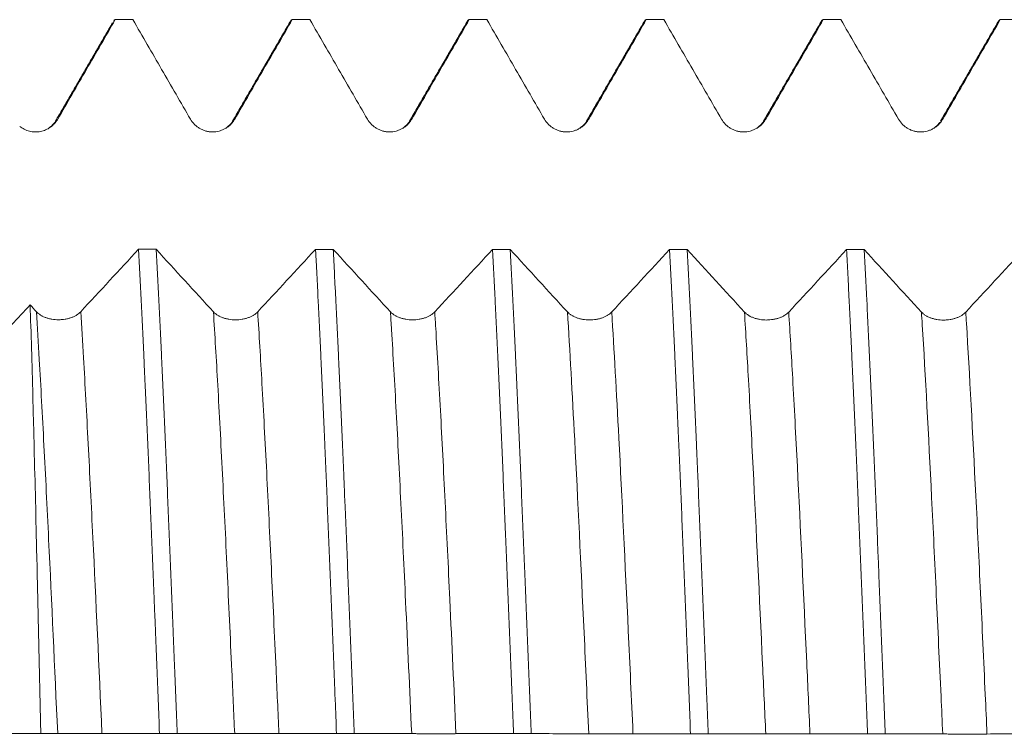
# Model space of a CAD drawing. Units: millimetres. Extents: x -66 to 114, y -67 to 40.
# Drawn here: x 64 to 78, y 0 to 10 of the extents above; entities that cross this region are included whole.
import ezdxf

# ---------------------------------------------------------------- set-up
doc = ezdxf.new("R2010")
doc.units = ezdxf.units.MM
doc.layers.add('1', color=4, linetype='Continuous')

msp = doc.modelspace()

# ---------------------------------------------------------------- linework, layer by layer
at = {"layer": '1', "lineweight": 18}
for points, degree in [([(65.151, 10.06), (64.75, 9.366), (64.347, 8.672)], 2), ([(65.164, 10.081), (65.172, 10.097), (65.181, 10.104), (65.19, 10.105)], 3), ([(65.44, 10.105), (65.357, 10.105), (65.273, 10.105), (65.19, 10.105)], 3), ([(67.669, 10.09), (67.258, 9.381), (66.848, 8.672)], 2), ([(67.664, 10.081), (67.673, 10.097), (67.681, 10.104), (67.69, 10.105)], 3), ([(67.94, 10.105), (67.857, 10.105), (67.773, 10.105), (67.69, 10.105)], 3), ([(70.169, 10.091), (69.758, 9.381), (69.347, 8.672)], 2), ([(70.44, 10.105), (70.357, 10.105), (70.273, 10.105), (70.19, 10.105)], 3), ([(72.669, 10.09), (72.258, 9.381), (71.847, 8.671)], 2), ([(72.664, 10.081), (72.673, 10.097), (72.681, 10.104), (72.69, 10.105)], 3), ([(72.94, 10.105), (72.857, 10.105), (72.774, 10.105), (72.69, 10.105)], 3), ([(75.169, 10.091), (74.758, 9.381), (74.347, 8.672)], 2), ([(75.164, 10.081), (75.172, 10.097), (75.181, 10.105), (75.19, 10.105)], 3), ([(75.44, 10.105), (75.357, 10.105), (75.273, 10.105), (75.19, 10.105)], 3), ([(77.669, 10.09), (77.258, 9.38), (76.847, 8.671)], 2), ([(77.664, 10.081), (77.673, 10.097), (77.682, 10.105), (77.691, 10.105)], 3), ([(77.94, 10.105), (77.857, 10.105), (77.774, 10.105), (77.691, 10.105)], 3), ([(65.519, 6.86), (65.247, 6.565), (64.975, 6.27), (64.702, 5.977)], 3), ([(65.519, 6.86), (65.602, 6.86), (65.685, 6.86), (65.768, 6.86)], 3), ([(66.577, 5.976), (66.307, 6.27), (66.038, 6.564), (65.768, 6.86)], 3), ([(68.019, 6.859), (67.747, 6.564), (67.475, 6.269), (67.202, 5.976)], 3), ([(68.019, 6.859), (68.102, 6.859), (68.186, 6.858), (68.269, 6.858)], 3), ([(69.077, 5.975), (68.808, 6.269), (68.538, 6.564), (68.269, 6.858)], 3), ([(70.519, 6.857), (70.247, 6.563), (69.975, 6.269), (69.703, 5.975)], 3), ([(70.519, 6.857), (70.602, 6.857), (70.685, 6.857), (70.769, 6.857)], 3), ([(71.577, 5.974), (71.308, 6.268), (71.038, 6.562), (70.769, 6.857)], 3), ([(73.019, 6.856), (72.747, 6.562), (72.475, 6.267), (72.203, 5.974)], 3), ([(73.019, 6.856), (73.102, 6.856), (73.186, 6.856), (73.269, 6.856)], 3), ([(74.077, 5.973), (73.808, 6.267), (73.538, 6.561), (73.269, 6.856)], 3), ([(75.519, 6.855), (75.247, 6.56), (74.975, 6.266), (74.703, 5.973)], 3), ([(75.519, 6.855), (75.602, 6.855), (75.686, 6.855), (75.769, 6.855)], 3), ([(76.577, 5.972), (76.308, 6.266), (76.038, 6.56), (75.769, 6.855)], 3), ([(78.019, 6.854), (77.747, 6.559), (77.475, 6.265), (77.203, 5.972)], 3), ([(63.988, 6.074), (63.901, 5.979), (63.814, 5.885), (63.727, 5.79)], 3), ([(64.077, 5.977), (64.047, 6.009), (64.018, 6.042), (63.988, 6.074)], 3), ([(64.138, 0.018), (64.218, 0.017), (64.298, 0.017), (64.377, 0.017)], 3), ([(66.065, 0.017), (65.982, 0.017), (65.898, 0.017), (65.815, 0.018)], 3), ([(68.565, 0.016), (68.481, 0.016), (68.398, 0.016), (68.315, 0.016)], 3), ([(71.065, 0.014), (70.982, 0.014), (70.899, 0.014), (70.816, 0.014)], 3), ([(73.565, 0.013), (73.482, 0.013), (73.398, 0.013), (73.315, 0.013)], 3), ([(76.065, 0.011), (75.982, 0.011), (75.899, 0.011), (75.816, 0.011)], 3)]:
    msp.add_open_spline(points, degree=degree, dxfattribs=at)
for points, knots in [([(64.378, 8.699), (64.446, 8.816), (64.513, 8.933), (64.649, 9.168), (64.852, 9.519), (65.055, 9.87), (65.19, 10.105)], [0, 0, 0, 0, 0.25, 0.25, 0.5, 1, 1, 1, 1]), ([(65.44, 10.105), (65.575, 9.87), (65.778, 9.519), (65.981, 9.167), (66.117, 8.933), (66.185, 8.816), (66.252, 8.699)], [0, 0, 0, 0, 0.5, 0.75, 0.75, 1, 1, 1, 1]), ([(66.878, 8.699), (66.946, 8.816), (67.014, 8.933), (67.149, 9.167), (67.352, 9.519), (67.555, 9.87), (67.69, 10.105)], [0, 0, 0, 0, 0.25, 0.25, 0.5, 1, 1, 1, 1]), ([(67.94, 10.105), (68.075, 9.87), (68.278, 9.519), (68.481, 9.167), (68.617, 8.933), (68.685, 8.816), (68.752, 8.699)], [0, 0, 0, 0, 0.5, 0.75, 0.75, 1, 1, 1, 1]), ([(69.378, 8.699), (69.446, 8.816), (69.514, 8.933), (69.649, 9.167), (69.852, 9.519), (70.055, 9.87), (70.19, 10.105)], [0, 0, 0, 0, 0.25, 0.25, 0.5, 1, 1, 1, 1]), ([(70.164, 10.081), (70.166, 10.086), (70.169, 10.09), (70.175, 10.097), (70.178, 10.1), (70.184, 10.104), (70.187, 10.105), (70.19, 10.105)], [0, 0, 0, 0, 0.298243, 0.298243, 0.649121, 0.649121, 1, 1, 1, 1]), ([(70.44, 10.105), (70.575, 9.87), (70.778, 9.519), (70.981, 9.167), (71.117, 8.933), (71.185, 8.816), (71.252, 8.698)], [0, 0, 0, 0, 0.5, 0.75, 0.75, 1, 1, 1, 1]), ([(71.878, 8.699), (71.946, 8.816), (72.014, 8.933), (72.149, 9.167), (72.352, 9.519), (72.555, 9.87), (72.69, 10.105)], [0, 0, 0, 0, 0.25, 0.25, 0.5, 1, 1, 1, 1]), ([(72.94, 10.105), (73.075, 9.87), (73.279, 9.519), (73.482, 9.167), (73.617, 8.933), (73.685, 8.816), (73.753, 8.699)], [0, 0, 0, 0, 0.5, 0.75, 0.75, 1, 1, 1, 1]), ([(74.378, 8.699), (74.446, 8.816), (74.514, 8.933), (74.649, 9.168), (74.852, 9.519), (75.055, 9.87), (75.19, 10.105)], [0, 0, 0, 0, 0.25, 0.25, 0.5, 1, 1, 1, 1]), ([(75.44, 10.105), (75.575, 9.87), (75.778, 9.519), (75.982, 9.167), (76.117, 8.933), (76.185, 8.816), (76.253, 8.698)], [0, 0, 0, 0, 0.5, 0.75, 0.75, 1, 1, 1, 1]), ([(76.878, 8.698), (76.946, 8.816), (77.014, 8.933), (77.149, 9.167), (77.352, 9.519), (77.555, 9.87), (77.691, 10.105)], [0, 0, 0, 0, 0.25, 0.25, 0.5, 1, 1, 1, 1]), ([(63.841, 8.597), (63.861, 8.58), (63.883, 8.567), (63.917, 8.55), (63.929, 8.545), (63.954, 8.536), (63.979, 8.528), (64.004, 8.523), (64.029, 8.52), (64.042, 8.519), (64.082, 8.518), (64.107, 8.52), (64.145, 8.527), (64.158, 8.53), (64.183, 8.538), (64.195, 8.542), (64.23, 8.557), (64.253, 8.57), (64.285, 8.592), (64.295, 8.601), (64.314, 8.618), (64.333, 8.636), (64.349, 8.656), (64.364, 8.677), (64.372, 8.688), (64.378, 8.699)], [0, 0, 0, 0, 0.125, 0.125, 0.1875, 0.1875, 0.25, 0.3125, 0.3125, 0.375, 0.375, 0.5, 0.5, 0.5625, 0.5625, 0.625, 0.625, 0.75, 0.75, 0.8125, 0.8125, 0.875, 0.9375, 0.9375, 1, 1, 1, 1]), ([(64.347, 8.672), (64.339, 8.654), (64.313, 8.622), (64.273, 8.588), (64.251, 8.573)], [0, 0, 0, 0, 0.577704, 1, 1, 1, 1]), ([(66.252, 8.699), (66.268, 8.671), (66.287, 8.646), (66.321, 8.613), (66.333, 8.602), (66.358, 8.583), (66.384, 8.566), (66.412, 8.552), (66.434, 8.543), (66.442, 8.54), (66.457, 8.535), (66.479, 8.528), (66.502, 8.523), (66.526, 8.52), (66.534, 8.519), (66.549, 8.518), (66.557, 8.518), (66.597, 8.518), (66.628, 8.522), (66.666, 8.532), (66.674, 8.535), (66.689, 8.54), (66.711, 8.548), (66.732, 8.559), (66.759, 8.574), (66.772, 8.583), (66.798, 8.602), (66.821, 8.623), (66.842, 8.647), (66.861, 8.672), (66.87, 8.685), (66.878, 8.699)], [0, 0, 0, 0, 0.125, 0.125, 0.1875, 0.1875, 0.25, 0.3125, 0.3125, 0.34375, 0.34375, 0.375, 0.4375, 0.4375, 0.46875, 0.46875, 0.5, 0.5, 0.625, 0.625, 0.65625, 0.65625, 0.6875, 0.75, 0.75, 0.8125, 0.8125, 0.875, 0.9375, 0.9375, 1, 1, 1, 1]), ([(66.848, 8.672), (66.839, 8.653), (66.812, 8.621), (66.772, 8.587), (66.75, 8.572)], [0, 0, 0, 0, 0.57701, 1, 1, 1, 1]), ([(68.752, 8.699), (68.768, 8.671), (68.787, 8.646), (68.821, 8.613), (68.833, 8.602), (68.858, 8.583), (68.884, 8.566), (68.912, 8.552), (68.934, 8.543), (68.942, 8.54), (68.957, 8.535), (68.979, 8.528), (69.002, 8.523), (69.026, 8.52), (69.034, 8.52), (69.049, 8.518), (69.057, 8.518), (69.097, 8.518), (69.128, 8.522), (69.166, 8.533), (69.174, 8.535), (69.189, 8.54), (69.211, 8.548), (69.232, 8.559), (69.259, 8.574), (69.273, 8.583), (69.298, 8.602), (69.321, 8.623), (69.342, 8.647), (69.361, 8.672), (69.37, 8.685), (69.378, 8.699)], [0, 0, 0, 0, 0.125, 0.125, 0.1875, 0.1875, 0.25, 0.3125, 0.3125, 0.34375, 0.34375, 0.375, 0.4375, 0.4375, 0.46875, 0.46875, 0.5, 0.5, 0.625, 0.625, 0.65625, 0.65625, 0.6875, 0.75, 0.75, 0.8125, 0.8125, 0.875, 0.9375, 0.9375, 1, 1, 1, 1]), ([(69.347, 8.672), (69.339, 8.653), (69.312, 8.621), (69.272, 8.587), (69.25, 8.572)], [0, 0, 0, 0, 0.577196, 1, 1, 1, 1]), ([(71.252, 8.698), (71.268, 8.671), (71.288, 8.646), (71.321, 8.613), (71.333, 8.602), (71.358, 8.583), (71.384, 8.566), (71.412, 8.552), (71.434, 8.543), (71.442, 8.54), (71.457, 8.535), (71.479, 8.528), (71.502, 8.523), (71.526, 8.52), (71.534, 8.519), (71.55, 8.518), (71.557, 8.518), (71.597, 8.518), (71.628, 8.522), (71.666, 8.532), (71.674, 8.535), (71.689, 8.54), (71.711, 8.548), (71.732, 8.558), (71.759, 8.574), (71.773, 8.583), (71.798, 8.602), (71.821, 8.623), (71.842, 8.647), (71.861, 8.672), (71.87, 8.685), (71.878, 8.699)], [0, 0, 0, 0, 0.125, 0.125, 0.1875, 0.1875, 0.25, 0.3125, 0.3125, 0.34375, 0.34375, 0.375, 0.4375, 0.4375, 0.46875, 0.46875, 0.5, 0.5, 0.625, 0.625, 0.65625, 0.65625, 0.6875, 0.75, 0.75, 0.8125, 0.8125, 0.875, 0.9375, 0.9375, 1, 1, 1, 1]), ([(71.847, 8.671), (71.839, 8.653), (71.813, 8.621), (71.773, 8.587), (71.751, 8.573)], [0, 0, 0, 0, 0.576648, 1, 1, 1, 1]), ([(73.753, 8.699), (73.768, 8.671), (73.788, 8.646), (73.821, 8.613), (73.833, 8.602), (73.858, 8.583), (73.884, 8.566), (73.912, 8.552), (73.934, 8.543), (73.942, 8.54), (73.957, 8.535), (73.979, 8.528), (74.003, 8.524), (74.026, 8.52), (74.034, 8.52), (74.05, 8.519), (74.058, 8.518), (74.097, 8.518), (74.128, 8.522), (74.166, 8.533), (74.174, 8.535), (74.189, 8.54), (74.211, 8.548), (74.232, 8.559), (74.259, 8.574), (74.273, 8.583), (74.298, 8.603), (74.322, 8.623), (74.342, 8.647), (74.361, 8.672), (74.37, 8.685), (74.378, 8.699)], [0, 0, 0, 0, 0.125, 0.125, 0.1875, 0.1875, 0.25, 0.3125, 0.3125, 0.34375, 0.34375, 0.375, 0.4375, 0.4375, 0.46875, 0.46875, 0.5, 0.5, 0.625, 0.625, 0.65625, 0.65625, 0.6875, 0.75, 0.75, 0.8125, 0.8125, 0.875, 0.9375, 0.9375, 1, 1, 1, 1]), ([(74.347, 8.672), (74.339, 8.653), (74.312, 8.621), (74.272, 8.587), (74.249, 8.572)], [0, 0, 0, 0, 0.577306, 1, 1, 1, 1]), ([(76.253, 8.698), (76.269, 8.671), (76.288, 8.646), (76.321, 8.613), (76.333, 8.602), (76.358, 8.583), (76.384, 8.565), (76.413, 8.552), (76.434, 8.542), (76.442, 8.54), (76.457, 8.535), (76.48, 8.528), (76.503, 8.523), (76.526, 8.52), (76.534, 8.519), (76.55, 8.518), (76.558, 8.518), (76.597, 8.518), (76.628, 8.522), (76.666, 8.532), (76.674, 8.535), (76.689, 8.54), (76.711, 8.548), (76.732, 8.558), (76.76, 8.574), (76.773, 8.583), (76.798, 8.602), (76.822, 8.623), (76.842, 8.646), (76.862, 8.671), (76.87, 8.685), (76.878, 8.698)], [0, 0, 0, 0, 0.125, 0.125, 0.1875, 0.1875, 0.25, 0.3125, 0.3125, 0.34375, 0.34375, 0.375, 0.4375, 0.4375, 0.46875, 0.46875, 0.5, 0.5, 0.625, 0.625, 0.65625, 0.65625, 0.6875, 0.75, 0.75, 0.8125, 0.8125, 0.875, 0.9375, 0.9375, 1, 1, 1, 1]), ([(76.836, 8.657), (76.829, 8.643), (76.807, 8.615), (76.772, 8.586), (76.749, 8.571)], [0, 0, 0, 0, 0.505677, 1, 1, 1, 1]), ([(65.519, 6.86), (65.531, 6.63), (65.543, 6.391), (65.568, 5.896), (65.58, 5.638), (65.596, 5.305), (65.599, 5.238), (65.605, 5.102), (65.608, 5.034), (65.618, 4.827), (65.624, 4.688), (65.642, 4.267), (65.655, 3.982), (65.679, 3.401), (65.692, 3.105), (65.716, 2.504), (65.729, 2.198), (65.744, 1.81), (65.747, 1.732), (65.754, 1.576), (65.763, 1.343), (65.772, 1.109), (65.791, 0.642), (65.803, 0.33), (65.815, 0.018)], [0, 0, 0, 0, 0.125, 0.125, 0.25, 0.25, 0.28125, 0.28125, 0.3125, 0.3125, 0.375, 0.375, 0.5, 0.5, 0.625, 0.625, 0.75, 0.75, 0.78125, 0.78125, 0.8125, 0.875, 0.875, 1, 1, 1, 1]), ([(66.065, 0.017), (66.053, 0.33), (66.04, 0.643), (66.025, 1.034), (66.022, 1.113), (66.015, 1.27), (66.012, 1.348), (66.003, 1.583), (65.997, 1.738), (65.978, 2.2), (65.966, 2.504), (65.941, 3.104), (65.929, 3.4), (65.911, 3.837), (65.905, 3.981), (65.892, 4.268), (65.886, 4.411), (65.867, 4.834), (65.855, 5.108), (65.83, 5.638), (65.818, 5.894), (65.793, 6.39), (65.781, 6.629), (65.768, 6.86)], [0, 0, 0, 0, 0.125, 0.125, 0.15625, 0.15625, 0.1875, 0.1875, 0.25, 0.25, 0.375, 0.375, 0.5, 0.5, 0.5625, 0.5625, 0.625, 0.625, 0.75, 0.75, 0.875, 0.875, 1, 1, 1, 1]), ([(68.019, 6.859), (68.021, 6.83), (68.022, 6.8), (68.025, 6.742), (68.027, 6.712), (68.032, 6.623), (68.041, 6.444), (68.05, 6.261), (68.068, 5.887), (68.081, 5.631), (68.105, 5.103), (68.118, 4.831), (68.136, 4.411), (68.143, 4.27), (68.152, 4.054), (68.155, 3.982), (68.16, 3.872), (68.161, 3.836), (68.164, 3.763), (68.178, 3.433), (68.192, 3.099), (68.216, 2.499), (68.229, 2.195), (68.253, 1.582), (68.266, 1.273), (68.281, 0.882), (68.286, 0.764), (68.29, 0.646), (68.293, 0.567), (68.295, 0.528), (68.303, 0.33), (68.309, 0.173), (68.315, 0.016)], [0, 0, 0, 0, 0.015625, 0.015625, 0.03125, 0.03125, 0.0625, 0.125, 0.125, 0.25, 0.25, 0.375, 0.375, 0.4375, 0.4375, 0.46875, 0.46875, 0.484375, 0.484375, 0.5, 0.625, 0.625, 0.75, 0.75, 0.875, 0.875, 0.90625, 0.921875, 0.921875, 0.9375, 0.9375, 1, 1, 1, 1]), ([(68.565, 0.016), (68.552, 0.332), (68.54, 0.646), (68.515, 1.268), (68.503, 1.577), (68.479, 2.19), (68.467, 2.494), (68.448, 2.946), (68.442, 3.097), (68.434, 3.284), (68.432, 3.321), (68.429, 3.395), (68.425, 3.507), (68.42, 3.617), (68.404, 3.983), (68.392, 4.269), (68.367, 4.826), (68.355, 5.098), (68.331, 5.627), (68.318, 5.885), (68.304, 6.167), (68.303, 6.198), (68.3, 6.26), (68.298, 6.291), (68.293, 6.384), (68.284, 6.567), (68.275, 6.743), (68.269, 6.858)], [0, 0, 0, 0, 0.125, 0.125, 0.25, 0.25, 0.375, 0.375, 0.4375, 0.4375, 0.453125, 0.453125, 0.46875, 0.5, 0.5, 0.625, 0.625, 0.75, 0.75, 0.875, 0.875, 0.890625, 0.890625, 0.90625, 0.90625, 0.9375, 1, 1, 1, 1]), ([(70.519, 6.857), (70.531, 6.628), (70.544, 6.389), (70.562, 6.015), (70.568, 5.887), (70.578, 5.693), (70.581, 5.627), (70.587, 5.495), (70.59, 5.429), (70.606, 5.095), (70.618, 4.823), (70.643, 4.265), (70.655, 3.98), (70.679, 3.398), (70.692, 3.101), (70.707, 2.722), (70.71, 2.646), (70.717, 2.493), (70.726, 2.263), (70.735, 2.032), (70.754, 1.57), (70.779, 0.952), (70.803, 0.328), (70.816, 0.014)], [0, 0, 0, 0, 0.125, 0.125, 0.1875, 0.1875, 0.21875, 0.21875, 0.25, 0.25, 0.375, 0.375, 0.5, 0.5, 0.625, 0.625, 0.65625, 0.65625, 0.6875, 0.75, 0.75, 0.875, 1, 1, 1, 1]), ([(71.065, 0.014), (71.053, 0.326), (71.04, 0.638), (71.016, 1.261), (71.003, 1.572), (70.989, 1.921), (70.988, 1.959), (70.985, 2.037), (70.983, 2.076), (70.978, 2.192), (70.969, 2.422), (70.96, 2.65), (70.941, 3.102), (70.917, 3.694), (70.892, 4.264), (70.874, 4.684), (70.868, 4.823), (70.858, 5.029), (70.855, 5.097), (70.85, 5.199), (70.849, 5.233), (70.846, 5.301), (70.832, 5.603), (70.818, 5.893), (70.793, 6.389), (70.781, 6.628), (70.769, 6.857)], [0, 0, 0, 0, 0.125, 0.125, 0.25, 0.25, 0.265625, 0.265625, 0.28125, 0.28125, 0.3125, 0.375, 0.375, 0.5, 0.625, 0.625, 0.6875, 0.6875, 0.71875, 0.71875, 0.734375, 0.734375, 0.75, 0.875, 0.875, 1, 1, 1, 1]), ([(73.019, 6.856), (73.032, 6.626), (73.056, 6.147), (73.081, 5.634), (73.105, 5.104), (73.118, 4.83), (73.133, 4.477), (73.136, 4.406), (73.143, 4.264), (73.152, 4.049), (73.161, 3.832), (73.18, 3.395), (73.204, 2.804), (73.229, 2.196), (73.247, 1.733), (73.253, 1.578), (73.263, 1.344), (73.266, 1.265), (73.272, 1.108), (73.275, 1.03), (73.291, 0.638), (73.303, 0.325), (73.315, 0.013)], [0, 0, 0, 0, 0.125, 0.25, 0.25, 0.375, 0.375, 0.40625, 0.40625, 0.4375, 0.5, 0.5, 0.625, 0.75, 0.75, 0.8125, 0.8125, 0.84375, 0.84375, 0.875, 0.875, 1, 1, 1, 1]), ([(73.565, 0.013), (73.559, 0.169), (73.553, 0.326), (73.543, 0.562), (73.54, 0.641), (73.534, 0.799), (73.531, 0.878), (73.515, 1.27), (73.503, 1.58), (73.478, 2.194), (73.466, 2.497), (73.441, 3.097), (73.429, 3.393), (73.414, 3.759), (73.411, 3.832), (73.404, 3.978), (73.401, 4.051), (73.392, 4.267), (73.386, 4.409), (73.367, 4.829), (73.355, 5.101), (73.331, 5.63), (73.318, 5.886), (73.294, 6.383), (73.281, 6.624), (73.269, 6.856)], [0, 0, 0, 0, 0.0625, 0.0625, 0.09375, 0.09375, 0.125, 0.125, 0.25, 0.25, 0.375, 0.375, 0.5, 0.5, 0.53125, 0.53125, 0.5625, 0.5625, 0.625, 0.625, 0.75, 0.75, 0.875, 0.875, 1, 1, 1, 1]), ([(75.519, 6.855), (75.525, 6.74), (75.531, 6.622), (75.541, 6.441), (75.544, 6.38), (75.548, 6.288), (75.55, 6.257), (75.553, 6.195), (75.567, 5.914), (75.581, 5.624), (75.606, 5.094), (75.618, 4.822), (75.642, 4.265), (75.655, 3.979), (75.67, 3.613), (75.675, 3.503), (75.68, 3.391), (75.683, 3.317), (75.684, 3.279), (75.692, 3.092), (75.698, 2.942), (75.717, 2.489), (75.729, 2.185), (75.754, 1.572), (75.766, 1.263), (75.791, 0.641), (75.803, 0.327), (75.816, 0.011)], [0, 0, 0, 0, 0.0625, 0.0625, 0.09375, 0.09375, 0.109375, 0.109375, 0.125, 0.25, 0.25, 0.375, 0.375, 0.5, 0.5, 0.53125, 0.546875, 0.546875, 0.5625, 0.5625, 0.625, 0.625, 0.75, 0.75, 0.875, 0.875, 1, 1, 1, 1]), ([(76.065, 0.011), (76.053, 0.325), (76.04, 0.637), (76.016, 1.258), (76.004, 1.568), (75.985, 2.029), (75.979, 2.182), (75.97, 2.412), (75.965, 2.526), (75.96, 2.641), (75.957, 2.717), (75.956, 2.755), (75.942, 3.097), (75.929, 3.395), (75.905, 3.977), (75.892, 4.262), (75.868, 4.82), (75.855, 5.092), (75.837, 5.492), (75.831, 5.623), (75.821, 5.818), (75.818, 5.883), (75.812, 6.01), (75.809, 6.073), (75.793, 6.386), (75.781, 6.626), (75.769, 6.855)], [0, 0, 0, 0, 0.125, 0.125, 0.25, 0.25, 0.3125, 0.3125, 0.34375, 0.359375, 0.359375, 0.375, 0.375, 0.5, 0.5, 0.625, 0.625, 0.75, 0.75, 0.8125, 0.8125, 0.84375, 0.84375, 0.875, 0.875, 1, 1, 1, 1]), ([(64.138, 0.018), (64.132, 0.299), (64.126, 0.579), (64.114, 1.138), (64.107, 1.417), (64.1, 1.764), (64.098, 1.833), (64.095, 1.971), (64.09, 2.177), (64.086, 2.38), (64.076, 2.781), (64.07, 3.044), (64.058, 3.559), (64.051, 3.811), (64.042, 4.181), (64.039, 4.304), (64.034, 4.485), (64.032, 4.545), (64.029, 4.664), (64.028, 4.723), (64.02, 5.015), (64.014, 5.24), (64.001, 5.67), (63.995, 5.877), (63.988, 6.074)], [0, 0, 0, 0, 0.125, 0.125, 0.25, 0.25, 0.28125, 0.28125, 0.3125, 0.375, 0.375, 0.5, 0.5, 0.625, 0.625, 0.6875, 0.6875, 0.71875, 0.71875, 0.75, 0.75, 0.875, 0.875, 1, 1, 1, 1]), ([(64.702, 5.977), (64.686, 5.96), (64.667, 5.944), (64.634, 5.923), (64.622, 5.917), (64.597, 5.905), (64.571, 5.894), (64.542, 5.885), (64.521, 5.879), (64.513, 5.878), (64.498, 5.875), (64.475, 5.87), (64.452, 5.867), (64.429, 5.865), (64.421, 5.865), (64.405, 5.864), (64.397, 5.864), (64.358, 5.864), (64.327, 5.867), (64.288, 5.873), (64.281, 5.874), (64.266, 5.878), (64.244, 5.883), (64.222, 5.889), (64.195, 5.899), (64.182, 5.905), (64.157, 5.917), (64.133, 5.93), (64.113, 5.945), (64.093, 5.96), (64.085, 5.969), (64.077, 5.977)], [0, 0, 0, 0, 0.125, 0.125, 0.1875, 0.1875, 0.25, 0.3125, 0.3125, 0.34375, 0.34375, 0.375, 0.4375, 0.4375, 0.46875, 0.46875, 0.5, 0.5, 0.625, 0.625, 0.65625, 0.65625, 0.6875, 0.75, 0.75, 0.8125, 0.8125, 0.875, 0.9375, 0.9375, 1, 1, 1, 1]), ([(67.202, 5.976), (67.187, 5.959), (67.167, 5.943), (67.134, 5.922), (67.122, 5.916), (67.097, 5.904), (67.071, 5.893), (67.043, 5.884), (67.021, 5.878), (67.013, 5.877), (66.998, 5.873), (66.976, 5.869), (66.952, 5.866), (66.929, 5.864), (66.921, 5.864), (66.905, 5.863), (66.897, 5.863), (66.858, 5.863), (66.827, 5.865), (66.788, 5.872), (66.781, 5.873), (66.766, 5.876), (66.744, 5.882), (66.722, 5.888), (66.695, 5.898), (66.682, 5.903), (66.657, 5.916), (66.633, 5.929), (66.613, 5.943), (66.593, 5.959), (66.585, 5.967), (66.577, 5.976)], [0, 0, 0, 0, 0.125, 0.125, 0.1875, 0.1875, 0.25, 0.3125, 0.3125, 0.34375, 0.34375, 0.375, 0.4375, 0.4375, 0.46875, 0.46875, 0.5, 0.5, 0.625, 0.625, 0.65625, 0.65625, 0.6875, 0.75, 0.75, 0.8125, 0.8125, 0.875, 0.9375, 0.9375, 1, 1, 1, 1]), ([(69.703, 5.975), (69.687, 5.958), (69.667, 5.943), (69.634, 5.922), (69.622, 5.915), (69.597, 5.903), (69.571, 5.892), (69.543, 5.883), (69.521, 5.878), (69.513, 5.876), (69.498, 5.873), (69.476, 5.869), (69.452, 5.866), (69.429, 5.864), (69.421, 5.863), (69.405, 5.863), (69.397, 5.862), (69.358, 5.862), (69.327, 5.865), (69.289, 5.871), (69.281, 5.873), (69.266, 5.876), (69.244, 5.881), (69.223, 5.888), (69.195, 5.897), (69.182, 5.903), (69.157, 5.915), (69.133, 5.928), (69.113, 5.943), (69.093, 5.959), (69.085, 5.967), (69.077, 5.975)], [0, 0, 0, 0, 0.125, 0.125, 0.1875, 0.1875, 0.25, 0.3125, 0.3125, 0.34375, 0.34375, 0.375, 0.4375, 0.4375, 0.46875, 0.46875, 0.5, 0.5, 0.625, 0.625, 0.65625, 0.65625, 0.6875, 0.75, 0.75, 0.8125, 0.8125, 0.875, 0.9375, 0.9375, 1, 1, 1, 1]), ([(72.203, 5.974), (72.187, 5.957), (72.167, 5.941), (72.134, 5.921), (72.122, 5.914), (72.097, 5.902), (72.071, 5.891), (72.043, 5.882), (72.021, 5.877), (72.013, 5.875), (71.998, 5.872), (71.976, 5.867), (71.953, 5.864), (71.929, 5.863), (71.921, 5.862), (71.906, 5.861), (71.898, 5.861), (71.858, 5.861), (71.827, 5.864), (71.789, 5.87), (71.781, 5.872), (71.766, 5.875), (71.744, 5.88), (71.723, 5.886), (71.695, 5.896), (71.682, 5.902), (71.657, 5.914), (71.633, 5.927), (71.613, 5.942), (71.594, 5.957), (71.585, 5.966), (71.577, 5.974)], [0, 0, 0, 0, 0.125, 0.125, 0.1875, 0.1875, 0.25, 0.3125, 0.3125, 0.34375, 0.34375, 0.375, 0.4375, 0.4375, 0.46875, 0.46875, 0.5, 0.5, 0.625, 0.625, 0.65625, 0.65625, 0.6875, 0.75, 0.75, 0.8125, 0.8125, 0.875, 0.9375, 0.9375, 1, 1, 1, 1]), ([(74.703, 5.973), (74.687, 5.956), (74.668, 5.941), (74.634, 5.92), (74.622, 5.913), (74.597, 5.901), (74.571, 5.89), (74.543, 5.881), (74.521, 5.876), (74.513, 5.874), (74.498, 5.871), (74.476, 5.867), (74.453, 5.864), (74.429, 5.862), (74.421, 5.861), (74.406, 5.861), (74.398, 5.86), (74.358, 5.86), (74.327, 5.863), (74.289, 5.869), (74.281, 5.871), (74.266, 5.874), (74.244, 5.879), (74.223, 5.886), (74.195, 5.895), (74.182, 5.901), (74.157, 5.913), (74.133, 5.926), (74.113, 5.941), (74.094, 5.957), (74.085, 5.965), (74.077, 5.973)], [0, 0, 0, 0, 0.125, 0.125, 0.1875, 0.1875, 0.25, 0.3125, 0.3125, 0.34375, 0.34375, 0.375, 0.4375, 0.4375, 0.46875, 0.46875, 0.5, 0.5, 0.625, 0.625, 0.65625, 0.65625, 0.6875, 0.75, 0.75, 0.8125, 0.8125, 0.875, 0.9375, 0.9375, 1, 1, 1, 1]), ([(77.203, 5.972), (77.187, 5.955), (77.168, 5.939), (77.134, 5.919), (77.122, 5.912), (77.097, 5.9), (77.071, 5.889), (77.043, 5.88), (77.021, 5.875), (77.013, 5.873), (76.998, 5.87), (76.976, 5.865), (76.953, 5.863), (76.929, 5.861), (76.921, 5.86), (76.906, 5.859), (76.898, 5.859), (76.858, 5.859), (76.827, 5.862), (76.789, 5.868), (76.781, 5.87), (76.766, 5.873), (76.744, 5.878), (76.723, 5.885), (76.696, 5.894), (76.682, 5.9), (76.657, 5.912), (76.633, 5.925), (76.613, 5.94), (76.594, 5.955), (76.585, 5.964), (76.577, 5.972)], [0, 0, 0, 0, 0.125, 0.125, 0.1875, 0.1875, 0.25, 0.3125, 0.3125, 0.34375, 0.34375, 0.375, 0.4375, 0.4375, 0.46875, 0.46875, 0.5, 0.5, 0.625, 0.625, 0.65625, 0.65625, 0.6875, 0.75, 0.75, 0.8125, 0.8125, 0.875, 0.9375, 0.9375, 1, 1, 1, 1]), ([(63.727, 0.014), (63.761, 0.016), (63.796, 0.016), (63.864, 0.017), (63.898, 0.017), (64.001, 0.017), (64.07, 0.017), (64.138, 0.018)], [0, 0, 0, 0, 0.25, 0.25, 0.5, 0.5, 1, 1, 1, 1]), ([(64.377, 0.017), (64.393, 0.017), (64.412, 0.016), (64.446, 0.016), (64.458, 0.016), (64.483, 0.016), (64.509, 0.016), (64.537, 0.016), (64.559, 0.016), (64.567, 0.016), (64.582, 0.016), (64.604, 0.016), (64.627, 0.016), (64.651, 0.016), (64.659, 0.015), (64.674, 0.015), (64.682, 0.015), (64.722, 0.015), (64.753, 0.015), (64.791, 0.016), (64.799, 0.016), (64.814, 0.016), (64.836, 0.016), (64.857, 0.016), (64.884, 0.016), (64.897, 0.016), (64.923, 0.016), (64.946, 0.016), (64.967, 0.016), (64.986, 0.016), (64.995, 0.016), (65.003, 0.016)], [0, 0, 0, 0, 0.125, 0.125, 0.1875, 0.1875, 0.25, 0.3125, 0.3125, 0.34375, 0.34375, 0.375, 0.4375, 0.4375, 0.46875, 0.46875, 0.5, 0.5, 0.625, 0.625, 0.65625, 0.65625, 0.6875, 0.75, 0.75, 0.8125, 0.8125, 0.875, 0.9375, 0.9375, 1, 1, 1, 1]), ([(65.003, 0.016), (65.071, 0.017), (65.138, 0.017), (65.274, 0.017), (65.477, 0.017), (65.68, 0.018), (65.815, 0.018)], [0, 0, 0, 0, 0.25, 0.25, 0.5, 1, 1, 1, 1]), ([(66.065, 0.017), (66.2, 0.017), (66.403, 0.017), (66.606, 0.016), (66.742, 0.016), (66.81, 0.016), (66.877, 0.015)], [0, 0, 0, 0, 0.5, 0.75, 0.75, 1, 1, 1, 1]), ([(66.877, 0.015), (66.893, 0.015), (66.912, 0.015), (66.946, 0.015), (66.958, 0.015), (66.983, 0.015), (67.009, 0.015), (67.037, 0.014), (67.059, 0.014), (67.067, 0.014), (67.082, 0.014), (67.104, 0.014), (67.127, 0.014), (67.151, 0.014), (67.159, 0.014), (67.174, 0.014), (67.182, 0.014), (67.222, 0.014), (67.253, 0.014), (67.291, 0.014), (67.299, 0.014), (67.314, 0.014), (67.336, 0.014), (67.357, 0.014), (67.384, 0.014), (67.397, 0.014), (67.423, 0.015), (67.446, 0.015), (67.467, 0.015), (67.486, 0.015), (67.495, 0.015), (67.503, 0.015)], [0, 0, 0, 0, 0.125, 0.125, 0.1875, 0.1875, 0.25, 0.3125, 0.3125, 0.34375, 0.34375, 0.375, 0.4375, 0.4375, 0.46875, 0.46875, 0.5, 0.5, 0.625, 0.625, 0.65625, 0.65625, 0.6875, 0.75, 0.75, 0.8125, 0.8125, 0.875, 0.9375, 0.9375, 1, 1, 1, 1]), ([(67.503, 0.015), (67.571, 0.015), (67.638, 0.015), (67.774, 0.016), (67.977, 0.016), (68.18, 0.016), (68.315, 0.016)], [0, 0, 0, 0, 0.25, 0.25, 0.5, 1, 1, 1, 1]), ([(68.565, 0.016), (68.7, 0.016), (68.903, 0.015), (69.106, 0.015), (69.242, 0.014), (69.31, 0.014), (69.377, 0.014)], [0, 0, 0, 0, 0.5, 0.75, 0.75, 1, 1, 1, 1]), ([(69.377, 0.014), (69.393, 0.014), (69.412, 0.014), (69.446, 0.014), (69.458, 0.013), (69.483, 0.013), (69.509, 0.013), (69.537, 0.013), (69.559, 0.013), (69.567, 0.013), (69.582, 0.013), (69.604, 0.013), (69.627, 0.013), (69.651, 0.013), (69.659, 0.013), (69.674, 0.013), (69.682, 0.013), (69.722, 0.013), (69.753, 0.013), (69.791, 0.013), (69.799, 0.013), (69.814, 0.013), (69.836, 0.013), (69.857, 0.013), (69.884, 0.013), (69.898, 0.013), (69.923, 0.013), (69.946, 0.013), (69.967, 0.013), (69.986, 0.013), (69.995, 0.014), (70.003, 0.014)], [0, 0, 0, 0, 0.125, 0.125, 0.1875, 0.1875, 0.25, 0.3125, 0.3125, 0.34375, 0.34375, 0.375, 0.4375, 0.4375, 0.46875, 0.46875, 0.5, 0.5, 0.625, 0.625, 0.65625, 0.65625, 0.6875, 0.75, 0.75, 0.8125, 0.8125, 0.875, 0.9375, 0.9375, 1, 1, 1, 1]), ([(70.003, 0.014), (70.071, 0.014), (70.139, 0.014), (70.274, 0.014), (70.477, 0.014), (70.68, 0.014), (70.816, 0.014)], [0, 0, 0, 0, 0.25, 0.25, 0.5, 1, 1, 1, 1]), ([(71.065, 0.014), (71.2, 0.014), (71.403, 0.014), (71.607, 0.013), (71.742, 0.013), (71.81, 0.013), (71.877, 0.013)], [0, 0, 0, 0, 0.5, 0.75, 0.75, 1, 1, 1, 1]), ([(71.877, 0.013), (71.893, 0.012), (71.913, 0.012), (71.946, 0.012), (71.958, 0.012), (71.983, 0.012), (72.009, 0.012), (72.037, 0.012), (72.059, 0.012), (72.067, 0.012), (72.082, 0.012), (72.104, 0.012), (72.127, 0.012), (72.151, 0.011), (72.159, 0.011), (72.175, 0.011), (72.182, 0.011), (72.222, 0.011), (72.253, 0.011), (72.291, 0.012), (72.299, 0.012), (72.314, 0.012), (72.336, 0.012), (72.357, 0.012), (72.384, 0.012), (72.398, 0.012), (72.423, 0.012), (72.446, 0.012), (72.467, 0.012), (72.486, 0.012), (72.495, 0.012), (72.503, 0.012)], [0, 0, 0, 0, 0.125, 0.125, 0.1875, 0.1875, 0.25, 0.3125, 0.3125, 0.34375, 0.34375, 0.375, 0.4375, 0.4375, 0.46875, 0.46875, 0.5, 0.5, 0.625, 0.625, 0.65625, 0.65625, 0.6875, 0.75, 0.75, 0.8125, 0.8125, 0.875, 0.9375, 0.9375, 1, 1, 1, 1]), ([(72.503, 0.012), (72.571, 0.013), (72.639, 0.013), (72.774, 0.013), (72.977, 0.013), (73.18, 0.013), (73.315, 0.013)], [0, 0, 0, 0, 0.25, 0.25, 0.5, 1, 1, 1, 1]), ([(73.565, 0.013), (73.7, 0.013), (73.903, 0.012), (74.107, 0.012), (74.242, 0.012), (74.31, 0.012), (74.378, 0.011)], [0, 0, 0, 0, 0.5, 0.75, 0.75, 1, 1, 1, 1]), ([(74.378, 0.011), (74.393, 0.011), (74.413, 0.011), (74.446, 0.011), (74.458, 0.011), (74.483, 0.011), (74.509, 0.011), (74.537, 0.01), (74.559, 0.01), (74.567, 0.01), (74.582, 0.01), (74.604, 0.01), (74.628, 0.01), (74.651, 0.01), (74.659, 0.01), (74.675, 0.01), (74.683, 0.01), (74.722, 0.01), (74.753, 0.01), (74.791, 0.01), (74.799, 0.01), (74.814, 0.01), (74.836, 0.01), (74.857, 0.01), (74.884, 0.01), (74.898, 0.01), (74.923, 0.01), (74.947, 0.011), (74.967, 0.011), (74.987, 0.011), (74.995, 0.011), (75.003, 0.011)], [0, 0, 0, 0, 0.125, 0.125, 0.1875, 0.1875, 0.25, 0.3125, 0.3125, 0.34375, 0.34375, 0.375, 0.4375, 0.4375, 0.46875, 0.46875, 0.5, 0.5, 0.625, 0.625, 0.65625, 0.65625, 0.6875, 0.75, 0.75, 0.8125, 0.8125, 0.875, 0.9375, 0.9375, 1, 1, 1, 1]), ([(75.003, 0.011), (75.071, 0.011), (75.139, 0.011), (75.274, 0.011), (75.477, 0.011), (75.68, 0.011), (75.816, 0.011)], [0, 0, 0, 0, 0.25, 0.25, 0.5, 1, 1, 1, 1]), ([(76.065, 0.011), (76.2, 0.011), (76.403, 0.011), (76.607, 0.011), (76.742, 0.01), (76.81, 0.01), (76.878, 0.01)], [0, 0, 0, 0, 0.5, 0.75, 0.75, 1, 1, 1, 1]), ([(76.878, 0.01), (76.894, 0.01), (76.913, 0.01), (76.946, 0.009), (76.958, 0.009), (76.983, 0.009), (77.009, 0.009), (77.038, 0.009), (77.06, 0.009), (77.067, 0.009), (77.082, 0.009), (77.105, 0.009), (77.128, 0.009), (77.151, 0.009), (77.159, 0.009), (77.175, 0.009), (77.183, 0.009), (77.222, 0.009), (77.253, 0.009), (77.291, 0.009), (77.299, 0.009), (77.314, 0.009), (77.336, 0.009), (77.357, 0.009), (77.385, 0.009), (77.398, 0.009), (77.423, 0.009), (77.447, 0.009), (77.467, 0.009), (77.487, 0.009), (77.495, 0.009), (77.503, 0.009)], [0, 0, 0, 0, 0.125, 0.125, 0.1875, 0.1875, 0.25, 0.3125, 0.3125, 0.34375, 0.34375, 0.375, 0.4375, 0.4375, 0.46875, 0.46875, 0.5, 0.5, 0.625, 0.625, 0.65625, 0.65625, 0.6875, 0.75, 0.75, 0.8125, 0.8125, 0.875, 0.9375, 0.9375, 1, 1, 1, 1]), ([(77.503, 0.009), (77.571, 0.01), (77.639, 0.01), (77.774, 0.01), (77.977, 0.01), (78.18, 0.01), (78.316, 0.01)], [0, 0, 0, 0, 0.25, 0.25, 0.5, 1, 1, 1, 1])]:
    msp.add_open_spline(points, degree=3, knots=knots, dxfattribs=at)
at = {"layer": '1', "lineweight": 13}
for points, knots in [([(66.849, 8.674), (66.854, 8.683), (66.864, 8.695), (66.874, 8.699), (66.878, 8.699)], [0, 0, 0, 0, 0.527365, 1, 1, 1, 1]), ([(74.348, 8.673), (74.352, 8.68), (74.362, 8.693), (74.372, 8.699), (74.378, 8.699)], [0, 0, 0, 0, 0.395781, 1, 1, 1, 1]), ([(64.077, 5.977), (64.09, 5.763), (64.126, 5.17), (64.183, 4.106), (64.27, 2.358), (64.335, 0.946), (64.377, 0.017)], [0, 0, 0, 0, 0.134718, 0.355343, 0.575968, 1, 1, 1, 1]), ([(64.702, 5.977), (64.716, 5.769), (64.751, 5.184), (64.808, 4.129), (64.895, 2.375), (64.96, 0.954), (65.003, 0.016)], [0, 0, 0, 0, 0.130584, 0.351211, 0.571837, 1, 1, 1, 1]), ([(66.577, 5.976), (66.597, 5.652), (66.64, 4.929), (66.704, 3.699), (66.771, 2.333), (66.828, 1.089), (66.864, 0.31), (66.877, 0.015)], [0, 0, 0, 0, 0.203402, 0.424023, 0.644643, 0.865264, 1, 1, 1, 1]), ([(67.202, 5.976), (67.222, 5.659), (67.265, 4.943), (67.329, 3.723), (67.395, 2.36), (67.453, 1.107), (67.489, 0.319), (67.503, 0.015)], [0, 0, 0, 0, 0.199283, 0.419908, 0.640532, 0.861156, 1, 1, 1, 1]), ([(69.077, 5.975), (69.082, 5.893), (69.109, 5.452), (69.159, 4.58), (69.225, 3.282), (69.298, 1.753), (69.349, 0.642), (69.377, 0.014)], [0, 0, 0, 0, 0.051481, 0.272097, 0.492712, 0.713328, 1, 1, 1, 1]), ([(69.703, 5.975), (69.707, 5.9), (69.734, 5.466), (69.783, 4.603), (69.849, 3.307), (69.923, 1.771), (69.974, 0.651), (70.003, 0.014)], [0, 0, 0, 0, 0.047323, 0.267947, 0.48857, 0.709193, 1, 1, 1, 1]), ([(71.577, 5.974), (71.611, 5.431), (71.689, 4.034), (71.79, 1.934), (71.856, 0.49), (71.877, 0.013)], [0, 0, 0, 0, 0.34075, 0.781988, 1, 1, 1, 1]), ([(72.203, 5.974), (72.236, 5.438), (72.314, 4.05), (72.414, 1.955), (72.481, 0.502), (72.503, 0.016), (72.503, 0.012)], [0, 0, 0, 0, 0.336631, 0.777862, 0.998478, 1, 1, 1, 1]), ([(74.077, 5.973), (74.096, 5.673), (74.137, 4.977), (74.222, 3.364), (74.303, 1.632), (74.363, 0.338), (74.378, 0.011)], [0, 0, 0, 0, 0.188804, 0.409426, 0.850671, 1, 1, 1, 1]), ([(74.703, 5.973), (74.721, 5.679), (74.762, 4.991), (74.847, 3.389), (74.928, 1.65), (74.988, 0.347), (75.003, 0.011)], [0, 0, 0, 0, 0.18466, 0.405284, 0.846532, 1, 1, 1, 1]), ([(76.577, 5.972), (76.581, 5.914), (76.629, 5.142), (76.699, 3.829), (76.787, 1.982), (76.839, 0.847), (76.87, 0.187), (76.878, 0.01)], [0, 0, 0, 0, 0.036895, 0.478126, 0.698742, 0.919357, 1, 1, 1, 1]), ([(77.203, 5.972), (77.206, 5.92), (77.254, 5.156), (77.323, 3.853), (77.412, 2.008), (77.464, 0.864), (77.495, 0.195), (77.503, 0.009)], [0, 0, 0, 0, 0.032734, 0.473985, 0.69461, 0.915235, 1, 1, 1, 1])]:
    msp.add_open_spline(points, degree=3, knots=knots, dxfattribs=at)

doc.saveas('drawing.dxf')
